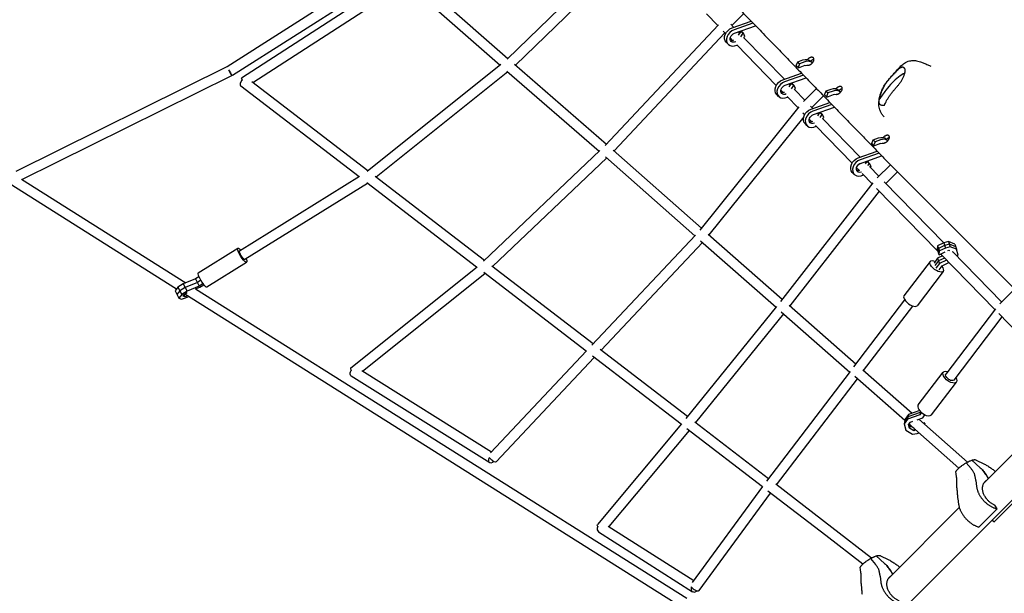
# Model space of a CAD drawing. Units: millimetres. Extents: x -5397 to 5490, y -5490 to 5397.
# Drawn here: x -3203 to -1351, y 409 to 1488 of the extents above; entities that cross this region are included whole.
import ezdxf

# ---------------------------------------------------------------- set-up
doc = ezdxf.new("R2010")
doc.units = ezdxf.units.MM
doc.header["$LTSCALE"] = 20
doc.layers.add('2d', color=230, linetype='Continuous')

msp = doc.modelspace()

# ---------------------------------------------------------------- linework, layer by layer
at = {"layer": '2d'}
for p, q in [((-2049.2, 1643.7), (-2286.4, 1413.4)), ((-2037.5, 1628.5), (-2270.5, 1402.4)), ((-2812.8, 1399.6), (-2503.8, 1597.2)), ((-2803, 1383.3), (-2493.2, 1581.4)), ((-2786.2, 1378.6), (-2479.8, 1576.8)), ((-2468.4, 1575.9), (-2284.9, 1414.9)), ((-2764.6, 1369.9), (-2475.5, 1556.9)), ((-2476.7, 1557.9), (-2299.3, 1402.4)), ((-1911.4, 1499.1), (-1889.7, 1476.9)), ((-1863.2, 1476.9), (-1840.8, 1499.3)), ((-1862.8, 1472.8), (-1827.3, 1485.4)), ((-2101.6, 1251.6), (-1888.3, 1478.4)), ((-1879.7, 1466.6), (-1875.1, 1461.9)), ((-1865.6, 1479.4), (-1860.1, 1473.8)), ((-1823.8, 1481.7), (-1859.2, 1469.1)), ((-1858.5, 1462.5), (-1818.8, 1476.6)), ((-1851.5, 1465), (-1848.8, 1462.2)), ((-1851, 1459), (-1846.1, 1466)), ((-1846.1, 1466), (-1845, 1466.1)), ((-1842.5, 1462.3), (-1846.1, 1466)), ((-1841.4, 1462.4), (-1845, 1466.1)), ((-2085.1, 1241.4), (-1876.4, 1463.3)), ((-1870.5, 1441.7), (-1874.1, 1445.4)), ((-1866.4, 1453), (-1862.6, 1449.1)), ((-1842.5, 1462.3), (-1847.2, 1455.5)), ((-1841.4, 1462.4), (-1842.5, 1462.3)), ((-1838.9, 1456.6), (-1841.4, 1462.4)), ((-1840.8, 1454), (-1838.9, 1456.6)), ((-1840.8, 1454), (-1764.6, 1375.9)), ((-1854.3, 1440.7), (-1779.8, 1364.3)), ((-1742.5, 1401.8), (-1739.5, 1408.9)), ((-1739.5, 1408.9), (-1729.6, 1412.4)), ((-1735.9, 1405.2), (-1739.5, 1408.9)), ((-1726, 1408.7), (-1735.9, 1405.2)), ((-1711.8, 1406.7), (-1715.1, 1410.1)), ((-3209.6, 1203.2), (-2812.8, 1399.6)), ((-2297.9, 1403.5), (-2549.3, 1202.7)), ((-2284.8, 1389.7), (-2532.7, 1191.7)), ((-2286.6, 1391.2), (-2112.8, 1240.4)), ((-2272.3, 1404), (-2099.3, 1253.9)), ((-1738.9, 1398.1), (-1742.5, 1401.8)), ((-1735.9, 1405.2), (-1738.9, 1398.1)), ((-1738.9, 1398.1), (-1738.2, 1397.5)), ((-1738.2, 1397.5), (-1725.3, 1402.1)), ((-3198.9, 1187.3), (-2803.9, 1382.8)), ((-2548.2, 1203.6), (-2766.3, 1371.2)), ((-1767.7, 1374.8), (-1732.3, 1387.4)), ((-1728.7, 1383.7), (-1764.1, 1371.1)), ((-1763.4, 1364.5), (-1723.7, 1378.6)), ((-2564.7, 1192.4), (-2786.9, 1363.1)), ((-1771.3, 1355.5), (-1767, 1351.1)), ((-1756, 1367.1), (-1753.5, 1364.5)), ((-1755.4, 1361.7), (-1751, 1368)), ((-1747.4, 1364.3), (-1751.7, 1358.1)), ((-1751, 1368), (-1749.9, 1368.1)), ((-1747.4, 1364.3), (-1751, 1368)), ((-1746.3, 1364.4), (-1749.9, 1368.1)), ((-1746.3, 1364.4), (-1747.4, 1364.3)), ((-1743.8, 1358.6), (-1746.3, 1364.4)), ((-1745.7, 1356.5), (-1726.1, 1336.4)), ((-1745.5, 1356.3), (-1743.8, 1358.6)), ((-1704.1, 1358.4), (-1728.7, 1333.8)), ((-1689.2, 1346.8), (-1686.2, 1353.9)), ((-1686.2, 1353.9), (-1676.3, 1357.4)), ((-1682.6, 1350.2), (-1686.2, 1353.9)), ((-1672.7, 1353.7), (-1682.6, 1350.2)), ((-1658.7, 1351.8), (-1661.8, 1355.1)), ((-953.5, 1359.5), (-1359.5, 953.5)), ((-1775.4, 1343.7), (-1779, 1347.4)), ((-1759.3, 1343.2), (-1738.9, 1322.3)), ((-1690.9, 1344.8), (-1712.8, 1322.8)), ((-1685.6, 1343.1), (-1689.2, 1346.8)), ((-1682.6, 1350.2), (-1685.6, 1343.1)), ((-1685.6, 1343.1), (-1684.9, 1342.5)), ((-1684.9, 1342.5), (-1672, 1347.1)), ((-1737.6, 1323.8), (-1923.5, 1092.1)), ((-1715.6, 1325.6), (-1711.1, 1321)), ((-1714.4, 1319.8), (-1679, 1332.4)), ((-1675.4, 1328.7), (-1710.8, 1316.1)), ((-1710.1, 1309.5), (-1670.4, 1323.6)), ((-1728.2, 1305.2), (-1906.4, 1083)), ((-1729.7, 1312.9), (-1726.4, 1309.5)), ((-1717.9, 1300.8), (-1713.4, 1296.2)), ((-1702.5, 1312.2), (-1700, 1309.7)), ((-1701.8, 1307.2), (-1697.7, 1313.1)), ((-1694.1, 1309.4), (-1697.8, 1303.9)), ((-1697.7, 1313.1), (-1696.6, 1313.2)), ((-1694.1, 1309.4), (-1697.7, 1313.1)), ((-1693, 1309.5), (-1696.6, 1313.2)), ((-1693, 1309.5), (-1694.1, 1309.4)), ((-1690.5, 1303.7), (-1693, 1309.5)), ((-1692.7, 1302.2), (-1621.7, 1229.4)), ((-1692, 1301.5), (-1690.5, 1303.7)), ((-1722.1, 1288.7), (-1725.7, 1292.4)), ((-1706.3, 1288.9), (-1637.3, 1218.2)), ((-1600.3, 1255.1), (-1597.3, 1262.2)), ((-1597.3, 1262.2), (-1587.5, 1265.7)), ((-1593.7, 1258.5), (-1597.3, 1262.2)), ((-1583.9, 1262), (-1593.7, 1258.5)), ((-1570, 1260.3), (-1573, 1263.3)), ((-2330.6, 1033.6), (-2111.5, 1241.6)), ((-2086.7, 1242.8), (-1920.7, 1095.6)), ((-1596.7, 1251.4), (-1600.3, 1255.1)), ((-1593.7, 1258.5), (-1596.7, 1251.4)), ((-1596.7, 1251.4), (-1596.1, 1250.8)), ((-1596.1, 1250.8), (-1583.2, 1255.4)), ((-2313.7, 1023.4), (-2098.5, 1227.8)), ((-2101.1, 1230.2), (-1933.1, 1081.2)), ((-1625.5, 1228.1), (-1590.1, 1240.7)), ((-1586.5, 1237), (-1621.9, 1224.4)), ((-1621.2, 1217.7), (-1581.6, 1231.9)), ((-1628.9, 1209.6), (-1624, 1204.6)), ((-1613.1, 1220.6), (-1610.9, 1218.3)), ((-1611.9, 1216.9), (-1608.8, 1221.3)), ((-1608.8, 1221.3), (-1607.8, 1221.4)), ((-1605.2, 1217.6), (-1608.8, 1221.3)), ((-1605.2, 1217.6), (-1608.1, 1213.5)), ((-1604.2, 1217.7), (-1607.8, 1221.4)), ((-1604.2, 1217.7), (-1605.2, 1217.6)), ((-1604.5, 1211.8), (-1586.8, 1193.6)), ((-1601.6, 1211.9), (-1604.2, 1217.7)), ((-1602.9, 1210.1), (-1601.6, 1211.9)), ((-1565.2, 1215.2), (-1589.7, 1190.7)), ((-1331.5, 981.5), (-1572.4, 1222.4)), ((-3200.1, 1188.1), (-2890.5, 993.1)), ((-2563.7, 1193), (-2789.5, 1052.8)), ((-2329, 1035.2), (-2534.2, 1192.9)), ((-1633.2, 1196.9), (-1636.8, 1200.6)), ((-1618.2, 1198.5), (-1599.5, 1179.4)), ((-1551.8, 1201.8), (-1573.5, 1180)), ((-3223.3, 1180.2), (-2908, 981.7)), ((-2548.6, 1180), (-2779.5, 1036.7)), ((-2343.7, 1022.5), (-2549.9, 1181)), ((-1598.3, 1180.8), (-1771.9, 957.7)), ((-1591, 1170.7), (-1476.3, 1053.1)), ((-1576.6, 1183.1), (-1464.5, 1068.3)), ((-1586.1, 1165.7), (-1754.2, 949.5)), ((-1932, 1082.4), (-2126.9, 875.7)), ((-1908, 1084.4), (-1768.5, 962)), ((-2867.3, 1011.6), (-2792.7, 1057.9)), ((-1918.9, 1068.6), (-2109.4, 866.5)), ((-1922.4, 1071.7), (-1780.3, 947.1)), ((-1476.5, 1062.3), (-1477.3, 1056.1)), ((-1477.3, 1056.1), (-1474.1, 1046.3)), ((-1476.2, 1062.7), (-1476.5, 1062.3)), ((-1476.5, 1062.3), (-1473.3, 1052.5)), ((-1464.7, 1068.2), (-1476.2, 1062.7)), ((-1476.2, 1062.7), (-1473, 1052.9)), ((-1474.9, 1057.4), (-1475.7, 1051.2)), ((-1474.6, 1057.8), (-1474.9, 1057.4)), ((-1463.1, 1063.3), (-1474.6, 1057.8)), ((-1461.5, 1058.4), (-1473, 1052.9)), ((-1455.7, 1070.8), (-1464.7, 1068.2)), ((-1464.7, 1068.2), (-1461.5, 1058.4)), ((-1454.1, 1065.9), (-1463.1, 1063.3)), ((-1452.5, 1061), (-1461.5, 1058.4)), ((-1455.7, 1070.8), (-1452.5, 1061)), ((-1443.7, 1065.9), (-1455.7, 1070.8)), ((-1442.1, 1061), (-1454.1, 1065.9)), ((-1440.5, 1056.1), (-1452.5, 1061)), ((-1443.7, 1065.9), (-1440.5, 1056.1)), ((-1437.7, 1045.2), (-1440.5, 1056.1)), ((-1476.2, 1039.1), (-1483, 1030.1)), ((-1467, 1043.6), (-1476.2, 1039.1)), ((-1476.2, 1039.1), (-1473, 1029.3)), ((-1463.2, 1039.7), (-1474.6, 1034.2)), ((-1473.3, 1052.5), (-1474.1, 1046.3)), ((-1474.1, 1046.3), (-1473.1, 1045.9)), ((-1473, 1052.9), (-1473.3, 1052.5)), ((-1473.1, 1045.9), (-1461.8, 1051.4)), ((-1470.5, 1047.2), (-1368.6, 942.7)), ((-1457.3, 1053.6), (-1455.3, 1054.6)), ((-1455.3, 1054.6), (-1453.8, 1054)), ((-1448.5, 1051.8), (-1447.6, 1051.5)), ((-1448.5, 1051.8), (-1356, 957)), ((-1448.1, 1051.7), (-1448, 1051.3)), ((-1448, 1051.6), (-1447.9, 1051.2)), ((-1447.6, 1051.5), (-1447.4, 1050.7)), ((-1439.6, 1042.7), (-1437.7, 1045.2)), ((-2851, 985.3), (-2776.4, 1031.6)), ((-2580.5, 833.1), (-2342.8, 1023.3)), ((-2124.6, 878.1), (-2315.2, 1024.6)), ((-1490.5, 1033.3), (-1539.7, 968.7)), ((-1474.6, 1034.2), (-1481.4, 1025.3)), ((-1473, 1029.3), (-1479.8, 1020.4)), ((-1473.3, 1017.7), (-1467.7, 1025)), ((-1459.5, 1035.9), (-1473, 1029.3)), ((-1467.7, 1025), (-1454.9, 1031.2)), ((-2872.6, 1000.5), (-2895.4, 991.2)), ((-2866.2, 1004.5), (-2872.6, 1000.5)), ((-2872.6, 1000.5), (-2865.4, 987)), ((-2558.1, 826.7), (-2328.2, 1010.6)), ((-2137.7, 864.2), (-2330.2, 1012.2)), ((-1465.8, 1014.5), (-1515, 949.9)), ((-2905.7, 984.8), (-2910.9, 977.9)), ((-2895.4, 991.2), (-2905.7, 984.8)), ((-2905.7, 984.8), (-2898.5, 971.2)), ((-2891.8, 984.4), (-2902.1, 978)), ((-2895.4, 991.2), (-2888.2, 977.6)), ((-2869, 993.8), (-2891.8, 984.4)), ((-2865.4, 987), (-2888.2, 977.6)), ((-2872.2, 981.6), (-2864.6, 984.7)), ((-2862.6, 997.7), (-2869, 993.8)), ((-2858.4, 991.3), (-2865.4, 987)), ((-2864.6, 984.7), (-2856.9, 989.5)), ((-2910.9, 977.9), (-2903.7, 964.4)), ((-2902.1, 978), (-2907.3, 971.2)), ((-2898.5, 971.2), (-2903.7, 964.4)), ((-2903.7, 964.4), (-2898.8, 962.3)), ((-2898.8, 962.3), (-2891.1, 964.8)), ((-2888.2, 977.6), (-2898.5, 971.2)), ((-2895.9, 968), (-2893.1, 971.8)), ((-2892.8, 966.7), (-2895.9, 968)), ((-2894.5, 969.9), (-2892.8, 966.7)), ((-2893.1, 971.8), (-2888, 974.9)), ((-2887.6, 968.8), (-2892.8, 966.7)), ((-2892.7, 972), (-1958.4, 383.6)), ((-2891.1, 964.8), (-2885.1, 967.2)), ((-2872.5, 981.8), (-1948.3, 399.7)), ((-1779.3, 948.4), (-1949.7, 738.1)), ((-1755.8, 950.9), (-1629.8, 840.3)), ((-1633.7, 835.2), (-1538.1, 960.9)), ((-1615.5, 827.8), (-1523, 949.4)), ((-1766, 934.6), (-1931.8, 730)), ((-1770.5, 938.5), (-1641.3, 825.2)), ((-1367.5, 944.2), (-1460.9, 821.5)), ((-1355.2, 928.9), (-1445.8, 810)), ((-1361.2, 935.1), (-1255.2, 825.4)), ((-1036.2, 884.5), (-1877.9, 42.8)), ((-2136.9, 865), (-2317.2, 673)), ((-2122.5, 852.6), (-2307, 656.1)), ((-1959, 726.9), (-2125.6, 854.9)), ((-1946.9, 741.6), (-2110.9, 867.6)), ((-2319, 654.6), (-2579.6, 817.7)), ((-2315.5, 674.8), (-2559.3, 827.4)), ((-1797.8, 620), (-1640.3, 826.5)), ((-1632.2, 817.2), (-1538.1, 734.6)), ((-1617.1, 829.2), (-1524.1, 747.6)), ((-1512.6, 763.5), (-1465.7, 825.2)), ((-1779.4, 612.8), (-1627, 812.6)), ((-1487.9, 744.7), (-1441, 806.4)), ((-1531.2, 745.1), (-1537.6, 736.6)), ((-1531.2, 745.1), (-1533, 736.6)), ((-1509.9, 744.8), (-1533, 736.6)), ((-1509, 749.1), (-1532.1, 740.8)), ((-1510, 752.7), (-1531.2, 745.1)), ((-1508.6, 751), (-1509.9, 744.8)), ((-1506.6, 749.1), (-1509.9, 744.8)), ((-1508, 750.4), (-1509, 749.1)), ((-1504.3, 739.3), (-1500.1, 744.8)), ((-1255.5, 750.5), (-1388.2, 617.7)), ((-1958.2, 727.8), (-2116.3, 538.6)), ((-1794.4, 624.4), (-1933.3, 731.1)), ((-1537.6, 736.6), (-1539.5, 728)), ((-1533, 736.6), (-1539.5, 728)), ((-1539.5, 728), (-1536.1, 715.8)), ((-1532.1, 740.8), (-1538.6, 732.3)), ((-1531, 726.3), (-1527.4, 731)), ((-1529.1, 719.6), (-1531, 726.3)), ((-1528.2, 723.9), (-1529.4, 728.4)), ((-1527.8, 725.7), (-1529.1, 719.6)), ((-1521, 719.7), (-1528.2, 723.9)), ((-1528.1, 725.9), (-1524.8, 723)), ((-1527.4, 731), (-1523.2, 732.5)), ((-1524.8, 723), (-1436.2, 644.6)), ((-1515, 735.5), (-1504.3, 739.3)), ((-1511.6, 736.7), (-1420.1, 655.7)), ((-1501.5, 729.8), (-1503.2, 729.2)), ((-1501.5, 729.8), (-1501.9, 728.1)), ((-1500.6, 729.3), (-1501.5, 729.8)), ((-1500.6, 729.3), (-1501, 727.3)), ((-1500.7, 727.1), (-1500.6, 729.3)), ((-1943.9, 715.3), (-2094.8, 534.7)), ((-1805.8, 609.2), (-1947.9, 718.4)), ((-1536.1, 715.8), (-1523.7, 708.5)), ((-1521.2, 714.9), (-1529.1, 719.6)), ((-1523.7, 708.5), (-1514.6, 709.7)), ((-1520.3, 719), (-1521.2, 714.9)), ((-1517.2, 716.3), (-1521.2, 714.9)), ((-1514.6, 709.7), (-1511.2, 711)), ((-1422.7, 654.3), (-1413.2, 643.5)), ((-1412.1, 659.4), (-1396.1, 645.3)), ((-1404.7, 660.2), (-1388, 651.9)), ((-1385.6, 632.5), (-1381.1, 624.9)), ((-1675, 532.6), (-1780.8, 614)), ((-1440.9, 626.9), (-1440.8, 615.9)), ((-1419, 623.2), (-1419, 623.2)), ((-1404.4, 621.2), (-1403.1, 610.1)), ((-1937.7, 429.1), (-1805.1, 610.1)), ((-1924.8, 414.5), (-1790.7, 597.6)), ((-1686.6, 517.6), (-1795.7, 601.4)), ((-1438.4, 587.2), (-1436.8, 576.3)), ((-1370.5, 542.9), (-1336.2, 577.2)), ((-1364.5, 567.9), (-1368.5, 574.6)), ((-1435.5, 570.5), (-1568.2, 437.7)), ((-1364.5, 567.9), (-1398.8, 533.6)), ((-1370.5, 542.9), (-1373.2, 547.5)), ((-2114.1, 524.5), (-1937.6, 412.1)), ((-2096, 535.5), (-1934.9, 432.9)), ((-1600.6, 475.4), (-1675, 532.6)), ((-1616.9, 464), (-1686.6, 517.6)), ((-1602.7, 474.3), (-1593.2, 463.5)), ((-1592.1, 479.4), (-1576.1, 465.3)), ((-1584.7, 480.2), (-1568, 471.9)), ((-1620.9, 446.9), (-1620.8, 435.9)), ((-1565.6, 452.5), (-1561.1, 444.9)), ((-1599, 443.2), (-1599, 443.2)), ((-1584.4, 441.2), (-1583.1, 430.1))]:
    msp.add_line(p, q, dxfattribs=at)
at = {"layer": '2d', "extrusion": (0, 0, -1)}
for centre, major_axis, ratio, start_param, end_param in [((-1861.2, 1457.9), (-12.9, -12.5), 0.763678, 0, 2.109532), ((-1857.6, 1454.2), (-7.17, -6.97), 0.763678, -1.116996, 2.109532), ((-1728.1, 1397.5), (12.9, 12.5), 0.763678, -1.032061, 0), ((-1724.5, 1393.8), (7.17, 6.97), 0.763678, -1.032061, -0.408668), ((-2781.1, 1370.6), (-5.79, -7.53), 0.523224, 0.245254, 1.670754), ((-1766.1, 1359.9), (-12.9, -12.5), 0.763678, 0, 2.109532), ((-2781.1, 1370.6), (-5.79, -7.53), 0.523224, 0, 0.245254), ((-1762.5, 1356.2), (-7.17, -6.97), 0.763678, -1.104893, 2.109532), ((-1674.8, 1342.5), (12.9, 12.5), 0.763678, -1.032061, 0), ((-1671.2, 1338.8), (7.17, 6.97), 0.763678, -1.032061, -0.45427), ((-1712.8, 1304.9), (-12.9, -12.5), 0.763678, 0, 2.109532), ((-1709.2, 1301.2), (-7.17, -6.97), 0.763678, -1.067562, 2.109532), ((-1585.9, 1250.8), (12.9, 12.5), 0.763678, -1.032061, 0), ((-1582.3, 1247.1), (7.17, 6.97), 0.763678, -1.032061, -0.471957), ((-1623.9, 1213.2), (-12.9, -12.5), 0.763678, 0, 2.109532), ((-1620.3, 1209.5), (-7.17, -6.97), 0.763678, -1.01337, 2.109532), ((-2784.5, 1044.8), (8.2, -13.2), 0.217702, 0.300838, 4.052659), ((-2784.5, 1044.8), (-5.01, 8.07), 0.217702, -1.62171, 0), ((-2784.5, 1044.8), (-5.01, 8.07), 0.217702, -1.62171, 0), ((-2784.5, 1044.8), (5.01, -8.07), 0.217702, 0, 1.519883), ((-2784.5, 1044.8), (5.01, -8.07), 0.217702, 0, 1.519883), ((-2784.5, 1044.8), (8.2, -13.2), 0.217702, -0.911067, 0.300838), ((-1478.2, 1023.9), (-12.3, 9.4), 0.43149, -2.129771, 1.055838), ((-1478.2, 1023.9), (12.3, -9.4), 0.43149, -1.055838, 1.011822), ((-2574.5, 825.7), (-5.04, -8.05), 0.596897, 0.368094, 1.528085), ((-2574.5, 825.7), (-5.04, -8.05), 0.596897, 0, 0.368094), ((-1453.3, 815.8), (-12.3, 9.4), 0.508462, -1.805395, 0.911067), ((-1453.3, 815.8), (-7.56, 5.75), 0.508462, -1.501998, 0), ((-1453.3, 815.8), (-7.56, 5.75), 0.508462, -1.501998, 0), ((-1453.3, 815.8), (7.56, -5.75), 0.508462, 0, 1.639594), ((-1453.3, 815.8), (7.56, -5.75), 0.508462, 0, 1.639594), ((-1453.3, 815.8), (12.3, -9.4), 0.508462, -0.911067, 1.336197), ((-2313.9, 662.6), (-5.04, -8.05), 0.596897, 0.368094, 1.408966), ((-2313.9, 662.6), (-5.04, -8.05), 0.596897, -1.191245, 0.368094), ((-2313.9, 662.6), (-6.93, 6.5), 0.325036, -1.560592, -0.992323), ((-2313.9, 662.6), (6.93, -6.5), 0.325036, 0, 1.581001), ((-2109, 532.5), (-7.29, 6.09), 0.405342, -0.810328, 0), ((-1680.8, 525.1), (5.8, 7.53), 0.850715, -0.010251, 0), ((-1680.8, 525.1), (5.79, 7.53), 0.822306, -0.009469, 0.000536)]:
    msp.add_ellipse(centre, major_axis=major_axis, ratio=ratio, start_param=start_param, end_param=end_param, dxfattribs=at)
at = {"layer": '2d'}
for centre, major_axis, ratio, start_param, end_param in [((-1857.6, 1454.2), (-12.9, -12.5), 0.763678, -2.109532, 1.164841), ((-1861.2, 1457.9), (-7.17, -6.97), 0.763678, 0.344952, 1.131896), ((-1724.5, 1393.8), (12.9, 12.5), 0.763678, 0.03, 1.032061), ((-2808.1, 1391.3), (4.21, -8.51), 0.123298, -1.920738, 0.488007), ((-2808.1, 1391.3), (5.12, -8), 0.083129, -1.932027, 0), ((-2781.1, 1370.6), (-5.16, 7.98), 0.094316, 0, 1.019294), ((-1762.5, 1356.2), (-12.9, -12.5), 0.763678, -2.109532, 1.186666), ((-1671.2, 1338.8), (12.9, 12.5), 0.763678, 0.043777, 1.032061), ((-1766.1, 1359.9), (-7.17, -6.97), 0.763678, 0.344952, 1.118183), ((-1709.2, 1301.2), (-12.9, -12.5), 0.763678, -2.109532, 1.201029), ((-1712.8, 1304.9), (-7.17, -6.97), 0.763678, 0.344952, 1.106978), ((-1582.3, 1247.1), (12.9, 12.5), 0.763678, 0.06769, 1.032061), ((-1620.3, 1209.5), (-12.9, -12.5), 0.763678, -2.109532, 1.228709), ((-1623.9, 1213.2), (-7.17, -6.97), 0.763678, 0.344952, 1.040625), ((-2859.2, 998.5), (-8.2, 13.2), 0.217702, 0, 2.840755), ((-2859.2, 998.5), (8.2, -13.2), 0.217702, -0.300838, 0), ((-1527.3, 959.3), (-12.3, 9.4), 0.43149, 0, 2.129771), ((-1527.3, 959.3), (12.3, -9.4), 0.43149, -1.011822, 0), ((-2574.5, 825.7), (-5.93, 7.42), 0.284044, 0, 0.98999), ((-1500.3, 754.1), (-12.3, 9.4), 0.508462, 0, 1.805395), ((-1500.3, 754.1), (12.3, -9.4), 0.508462, -1.336197, 0), ((-2109, 532.5), (-5.1, -8.01), 0.736622, -1.367118, 0), ((-1932.5, 420.2), (-5.1, -8.01), 0.736622, -1.269034, 1.18373), ((-1932.5, 420.2), (7.66, -5.61), 0.46854, -2.321892, 0)]:
    msp.add_ellipse(centre, major_axis=major_axis, ratio=ratio, start_param=start_param, end_param=end_param, dxfattribs=at)
for points, weights in [([(-2166.5, 1834.1), (-1945.3, 1607.1), (-1746.7, 1402.5), (-1572.4, 1222.4)], [1, 0.996775300393, 0.996775300393, 1]), ([(-1368.5, 574.6), (-1391.9, 584.3), (-1401.9, 608.5), (-1384.9, 621.1)], [1, 0.619890215506, 0.575656622414, 0.867299220725]), ([(-1403.1, 610.1), (-1400.6, 590.2), (-1384.9, 573.1), (-1364.5, 567.9)], [1, 0.820993294279, 0.820993294279, 1]), ([(-1436.8, 576.3), (-1434, 556.8), (-1418.5, 539.5), (-1398.8, 533.6)], [1, 0.820993294279, 0.820993294279, 1]), ([(-1583.1, 430.1), (-1580.6, 410.2), (-1564.9, 393.1), (-1544.5, 387.9)], [1, 0.820993294279, 0.820993294279, 1]), ([(-1548.5, 394.6), (-1571.9, 404.3), (-1581.9, 428.5), (-1564.9, 441.1)], [1, 0.619890215509, 0.575656622415, 0.867299220718])]:
    msp.add_rational_spline(points, weights, degree=3, dxfattribs=at)
for points, knots in [([(-1721.4, 1402.7), (-1721.4, 1402.6), (-1721.4, 1402.6), (-1721.2, 1402.6), (-1721, 1402.5), (-1720.4, 1402.4), (-1720, 1402.4), (-1719.1, 1402.4), (-1718.6, 1402.5), (-1717.7, 1402.7), (-1717.2, 1402.9), (-1716.4, 1403.2), (-1716.2, 1403.3), (-1715.7, 1403.5), (-1715.2, 1403.8), (-1714.7, 1404.1), (-1714.3, 1404.4), (-1714, 1404.6), (-1713.3, 1405.1), (-1712.9, 1405.5), (-1712.5, 1405.9), (-1712.3, 1406.2), (-1712.1, 1406.4), (-1711.7, 1406.8), (-1711.5, 1407), (-1711, 1407.7), (-1710.6, 1408.2), (-1710.2, 1408.9), (-1710.1, 1409.2), (-1709.8, 1409.7), (-1709.7, 1409.9), (-1709.4, 1410.6), (-1709.3, 1411.1), (-1709, 1412.1), (-1709, 1412.5), (-1708.9, 1413.2), (-1708.9, 1413.4), (-1709, 1413.8), (-1709, 1414), (-1709.1, 1414.6), (-1709.2, 1415), (-1709.6, 1415.7), (-1709.8, 1416), (-1710.3, 1416.5), (-1710.6, 1416.7), (-1711.1, 1416.9), (-1711.3, 1417), (-1711.6, 1417.1), (-1712, 1417.2), (-1712.4, 1417.3), (-1712.8, 1417.3), (-1713.1, 1417.3), (-1713.7, 1417.3), (-1714.2, 1417.2), (-1714.9, 1417.1), (-1715.1, 1417), (-1715.6, 1416.8), (-1715.9, 1416.7), (-1716.6, 1416.4), (-1717.1, 1416.2), (-1717.8, 1415.8), (-1718.1, 1415.6), (-1718.5, 1415.3), (-1718.8, 1415.1), (-1719.5, 1414.6), (-1719.9, 1414.2), (-1720.3, 1413.8)], [0.05880139, 0.05880139, 0.05880139, 0.05880139, 0.05891406, 0.05891406, 0.05979314, 0.05979314, 0.06155131, 0.06155131, 0.06330947, 0.06330947, 0.06506764, 0.06506764, 0.06594672, 0.06594672, 0.0668258, 0.06770488, 0.06770488, 0.06858397, 0.06858397, 0.07034213, 0.07034213, 0.07034213, 0.07122148, 0.07122148, 0.07210083, 0.07210083, 0.07385954, 0.07385954, 0.07473889, 0.07473889, 0.07561824, 0.07561824, 0.07737694, 0.07737694, 0.07913565, 0.07913565, 0.080015, 0.080015, 0.08089435, 0.08089435, 0.08265305, 0.08265305, 0.08441175, 0.08441175, 0.08617046, 0.08617046, 0.08704981, 0.08704981, 0.08792916, 0.08880851, 0.08880851, 0.08968786, 0.08968786, 0.09144657, 0.09144657, 0.09232592, 0.09232592, 0.09320527, 0.09320527, 0.09496397, 0.09496397, 0.09584332, 0.09584332, 0.09672267, 0.09672267, 0.09848138, 0.09848138, 0.09848138, 0.09848138]), ([(-1708.9, 1412.9), (-1709.3, 1412.8), (-1709.8, 1412.8), (-1710.7, 1412.5), (-1711.2, 1412.4), (-1711.9, 1412.1), (-1712.1, 1412), (-1712.6, 1411.7), (-1712.9, 1411.6), (-1713.6, 1411.2), (-1714.1, 1410.8), (-1714.7, 1410.3), (-1714.9, 1410.2), (-1715.1, 1410)], [0.075776025, 0.075776025, 0.075776025, 0.075776025, 0.077373477, 0.077373477, 0.079132109, 0.079132109, 0.080011426, 0.080011426, 0.080890742, 0.080890742, 0.082649374, 0.082649374, 0.083374424, 0.083374424, 0.083374424, 0.083374424]), ([(-1579.2, 1307.6), (-1580.4, 1309.3), (-1581.5, 1311), (-1583.4, 1314.6), (-1584.2, 1316.4), (-1585.5, 1320), (-1585.9, 1321.8), (-1586.6, 1325.2), (-1586.8, 1326.9), (-1586.9, 1330.3), (-1586.9, 1332), (-1586.6, 1335.4), (-1586.4, 1337.1), (-1585.8, 1340.6), (-1585.4, 1342.3), (-1584.4, 1345.9), (-1583.8, 1347.8), (-1582.4, 1352), (-1581.5, 1354.3), (-1579.6, 1358.8), (-1578.5, 1361), (-1576.2, 1365.1), (-1575, 1366.9), (-1572.4, 1370.6), (-1571, 1372.4), (-1567.9, 1376.1), (-1566.2, 1378), (-1562.3, 1382.4), (-1560.1, 1384.8), (-1555.4, 1390), (-1553, 1392.8), (-1548.2, 1398), (-1545.9, 1400.5), (-1541.3, 1404.4), (-1539.1, 1405.9), (-1535.2, 1408.2), (-1533.4, 1409), (-1530, 1410.2), (-1528.4, 1410.6), (-1525.3, 1411.1), (-1523.8, 1411.2), (-1520.9, 1411.2), (-1519.5, 1411.1), (-1516.6, 1410.8), (-1515.1, 1410.5), (-1511.9, 1409.8), (-1510.1, 1409.3), (-1506.3, 1408.1), (-1504.2, 1407.3), (-1499.6, 1405.4), (-1497, 1404.2), (-1492.7, 1402.2), (-1490.9, 1401.3), (-1489.2, 1400.4)], [0, 0, 0, 0, 6.573555, 6.573555, 12.758735, 12.758735, 18.301875, 18.301875, 23.447576, 23.447576, 28.466681, 28.466681, 33.664832, 33.664832, 39.080482, 39.080482, 45.152912, 45.152912, 52.652865, 52.652865, 60.17426, 60.17426, 66.681025, 66.681025, 73.626557, 73.626557, 81.288513, 81.288513, 91.144958, 91.144958, 102.368867, 102.368867, 112.71664, 112.71664, 120.718859, 120.718859, 126.519855, 126.519855, 131.51545, 131.51545, 135.983964, 135.983964, 140.255897, 140.255897, 144.913911, 144.913911, 150.551075, 150.551075, 157.511073, 157.511073, 166.248212, 166.248212, 172.459786, 172.459786, 172.459786, 172.459786]), ([(-1576.4, 1326.5), (-1575.9, 1328.1), (-1575.2, 1329.6), (-1573.8, 1332.7), (-1573, 1334.2), (-1571.4, 1337.3), (-1570.5, 1338.8), (-1568.6, 1341.8), (-1567.6, 1343.3), (-1565.6, 1346.2), (-1564.5, 1347.7), (-1562.3, 1350.6), (-1561.2, 1352), (-1558.8, 1354.8), (-1557.6, 1356.2), (-1555.2, 1359), (-1554, 1360.4), (-1551.6, 1363.3), (-1550.4, 1364.7), (-1548.1, 1367.6), (-1547, 1369.1), (-1544.9, 1372.2), (-1543.9, 1373.8), (-1542.6, 1376.2), (-1542.1, 1377.1), (-1541.3, 1378.7), (-1540.9, 1379.5), (-1540.1, 1381.2), (-1539.8, 1382.1), (-1539.1, 1383.8), (-1538.8, 1384.6), (-1538.2, 1386.3), (-1538, 1387.2), (-1537.7, 1388.4), (-1537.6, 1388.9), (-1537.4, 1389.7), (-1537.3, 1390.1), (-1537.2, 1391.3), (-1537.1, 1392.1), (-1537.2, 1393.2), (-1537.2, 1393.5), (-1537.3, 1394.2), (-1537.4, 1394.5), (-1537.6, 1395.1), (-1537.7, 1395.4), (-1538, 1395.9), (-1538.2, 1396.1), (-1538.7, 1396.8), (-1539.1, 1397.1), (-1539.9, 1397.7), (-1540.3, 1398), (-1541.3, 1398.3), (-1541.7, 1398.4), (-1542.5, 1398.4), (-1542.7, 1398.4), (-1543.3, 1398.4), (-1543.5, 1398.3), (-1544.4, 1398.1), (-1544.9, 1398), (-1546, 1397.4), (-1546.6, 1397.1), (-1547.8, 1396.3), (-1548.4, 1395.9), (-1549.5, 1395), (-1550.1, 1394.5), (-1551, 1393.7), (-1551.3, 1393.4), (-1551.9, 1392.8), (-1552.2, 1392.5), (-1553.7, 1391.1), (-1554.9, 1389.8), (-1556.7, 1387.9), (-1557.3, 1387.3), (-1558.5, 1385.9), (-1559.1, 1385.3), (-1561, 1383.3), (-1562.2, 1381.9), (-1564.7, 1379.2), (-1565.9, 1377.8), (-1568.4, 1375), (-1569.6, 1373.6), (-1571.3, 1371.4), (-1571.8, 1370.7), (-1573, 1369.2), (-1573.5, 1368.5), (-1575.1, 1366.2), (-1576.1, 1364.6), (-1577.9, 1361.4), (-1578.7, 1359.8), (-1580.3, 1356.5), (-1581.1, 1354.8), (-1582.4, 1351.4), (-1583.1, 1349.7), (-1583.9, 1347.1), (-1584.2, 1346.2), (-1584.8, 1344.4), (-1585, 1343.5), (-1585.7, 1340.8), (-1586.1, 1339), (-1586.3, 1337.2)], [0, 0, 0, 0, 0.0055766, 0.0055766, 0.0111532, 0.0111532, 0.0167297, 0.0167297, 0.0223063, 0.0223063, 0.0278829, 0.0278829, 0.0334595, 0.0334595, 0.039036, 0.039036, 0.0446126, 0.0446126, 0.0501892, 0.0501892, 0.0557658, 0.0557658, 0.0613424, 0.0613424, 0.0641306, 0.0641306, 0.0669189, 0.0669189, 0.0697072, 0.0697072, 0.0724955, 0.0724955, 0.0752838, 0.0752838, 0.0766779, 0.0766779, 0.0780721, 0.0780721, 0.0808604, 0.0808604, 0.0822545, 0.0822545, 0.0836487, 0.0836487, 0.0850428, 0.0850428, 0.086437, 0.086437, 0.0892252, 0.0892252, 0.0920135, 0.0920135, 0.0948018, 0.0948018, 0.096196, 0.096196, 0.0975901, 0.0975901, 0.1003784, 0.1003784, 0.1031667, 0.1031667, 0.105955, 0.105955, 0.1087433, 0.1087433, 0.1101374, 0.1101374, 0.1115316, 0.1115316, 0.1171081, 0.1171081, 0.1198964, 0.1198964, 0.1226847, 0.1226847, 0.1282613, 0.1282613, 0.1338379, 0.1338379, 0.1394144, 0.1394144, 0.1422027, 0.1422027, 0.144991, 0.144991, 0.1505676, 0.1505676, 0.1561442, 0.1561442, 0.1617207, 0.1617207, 0.1672973, 0.1672973, 0.1700856, 0.1700856, 0.1728739, 0.1728739, 0.1784505, 0.1784505, 0.1784505, 0.1784505]), ([(-1538, 1387.1), (-1541.7, 1385.8), (-1553.2, 1378.7), (-1571.2, 1359.7), (-1582.7, 1343), (-1586.3, 1337.2)], [0.4840991, 0.4840991, 0.4840991, 0.4840991, 0.5649488, 0.7081379, 0.7956706, 0.7956706, 0.7956706, 0.7956706]), ([(-1667, 1347.5), (-1666.8, 1347.5), (-1666.6, 1347.5), (-1665.9, 1347.5), (-1665.4, 1347.6), (-1664.5, 1347.8), (-1664, 1348), (-1663.3, 1348.3), (-1663, 1348.4), (-1662.5, 1348.7), (-1662, 1348.9), (-1661.6, 1349.3), (-1661.1, 1349.6), (-1660.9, 1349.8), (-1660.2, 1350.3), (-1659.7, 1350.7), (-1659.3, 1351.1), (-1659.1, 1351.3), (-1658.9, 1351.5), (-1658.5, 1352), (-1658.3, 1352.2), (-1657.8, 1352.9), (-1657.5, 1353.3), (-1657, 1354.1), (-1656.9, 1354.3), (-1656.7, 1354.8), (-1656.5, 1355), (-1656.2, 1355.8), (-1656.1, 1356.2), (-1655.8, 1357.2), (-1655.8, 1357.6), (-1655.7, 1358.3), (-1655.7, 1358.5), (-1655.7, 1358.9), (-1655.8, 1359.1), (-1655.9, 1359.7), (-1656, 1360.1), (-1656.3, 1360.7), (-1656.5, 1361), (-1657, 1361.5), (-1657.3, 1361.7), (-1657.8, 1362), (-1658, 1362.1), (-1658.3, 1362.2), (-1658.7, 1362.3), (-1659.1, 1362.3), (-1659.5, 1362.3), (-1659.8, 1362.3), (-1660.4, 1362.3), (-1660.9, 1362.2), (-1661.6, 1362.1), (-1661.8, 1362), (-1662.3, 1361.8), (-1662.5, 1361.7), (-1663.3, 1361.4), (-1663.8, 1361.2), (-1664.5, 1360.7), (-1664.7, 1360.6), (-1665.2, 1360.3), (-1665.4, 1360.1), (-1666.1, 1359.5), (-1666.5, 1359.2), (-1667, 1358.7)], [0.0605509, 0.0605509, 0.0605509, 0.0605509, 0.06155131, 0.06155131, 0.06330947, 0.06330947, 0.06506764, 0.06506764, 0.06594672, 0.06594672, 0.0668258, 0.06770488, 0.06770488, 0.06858397, 0.06858397, 0.07034213, 0.07034213, 0.07034213, 0.07122148, 0.07122148, 0.07210083, 0.07210083, 0.07385954, 0.07385954, 0.07473889, 0.07473889, 0.07561824, 0.07561824, 0.07737694, 0.07737694, 0.07913565, 0.07913565, 0.080015, 0.080015, 0.08089435, 0.08089435, 0.08265305, 0.08265305, 0.08441175, 0.08441175, 0.08617046, 0.08617046, 0.08704981, 0.08704981, 0.08792916, 0.08880851, 0.08880851, 0.08968786, 0.08968786, 0.09144657, 0.09144657, 0.09232592, 0.09232592, 0.09320527, 0.09320527, 0.09496397, 0.09496397, 0.09584332, 0.09584332, 0.09672267, 0.09672267, 0.09848138, 0.09848138, 0.09848138, 0.09848138]), ([(-1655.8, 1357.8), (-1656.1, 1357.7), (-1656.4, 1357.7), (-1657.3, 1357.5), (-1657.8, 1357.3), (-1658.5, 1357), (-1658.7, 1356.9), (-1659.2, 1356.6), (-1659.5, 1356.5), (-1660.2, 1356.1), (-1660.7, 1355.7), (-1661.3, 1355.2), (-1661.5, 1355.1), (-1661.7, 1354.9)], [0.076026072, 0.076026072, 0.076026072, 0.076026072, 0.077373477, 0.077373477, 0.079132109, 0.079132109, 0.080011426, 0.080011426, 0.080890742, 0.080890742, 0.082649374, 0.082649374, 0.083376855, 0.083376855, 0.083376855, 0.083376855]), ([(-1667.9, 1347.7), (-1667.8, 1347.6), (-1667.7, 1347.6), (-1667.4, 1347.5), (-1667.2, 1347.5), (-1667.1, 1347.5)], [0.059262695, 0.059262695, 0.059262695, 0.059262695, 0.059793141, 0.059793141, 0.060483943, 0.060483943, 0.060483943, 0.060483943]), ([(-1576.4, 1326.5), (-1577.2, 1326.4), (-1578, 1326.4), (-1579.2, 1326.4), (-1579.6, 1326.4), (-1580.4, 1326.5), (-1580.8, 1326.5), (-1581.9, 1326.8), (-1582.6, 1327), (-1583.3, 1327.4), (-1583.5, 1327.5), (-1583.8, 1327.6), (-1583.9, 1327.7), (-1584.3, 1328), (-1584.5, 1328.3), (-1585.2, 1329), (-1585.6, 1329.6), (-1586, 1330.5), (-1586.1, 1330.9), (-1586.3, 1331.6), (-1586.3, 1331.9), (-1586.5, 1333), (-1586.6, 1333.8), (-1586.5, 1335.1), (-1586.5, 1335.5), (-1586.5, 1336.3), (-1586.4, 1336.8), (-1586.3, 1337.2)], [0.00761785, 0.00761785, 0.00761785, 0.00761785, 0.010996, 0.010996, 0.01268507, 0.01268507, 0.01437414, 0.01437414, 0.01775229, 0.01775229, 0.01859683, 0.01859683, 0.01944136, 0.01944136, 0.02113044, 0.02113044, 0.02450858, 0.02450858, 0.02619766, 0.02619766, 0.02788673, 0.02788673, 0.03126488, 0.03126488, 0.03295395, 0.03295395, 0.03464302, 0.03464302, 0.03464302, 0.03464302]), ([(-1579.2, 1307.6), (-1578.8, 1307.1), (-1578.4, 1306.6), (-1577.5, 1305.8), (-1577.1, 1305.4), (-1576.7, 1305.1)], [198.315919, 198.315919, 198.315919, 198.315919, 202.968719, 202.968719, 207.219464, 207.219464, 207.219464, 207.219464]), ([(-1578.2, 1255.9), (-1578, 1255.9), (-1577.8, 1255.9), (-1577.2, 1255.9), (-1576.7, 1256), (-1575.8, 1256.3), (-1575.3, 1256.4), (-1574.6, 1256.8), (-1574.4, 1256.9), (-1573.9, 1257.1), (-1573.4, 1257.4), (-1572.9, 1257.7), (-1572.5, 1258.1), (-1572.2, 1258.2), (-1571.6, 1258.8), (-1571.1, 1259.2), (-1570.7, 1259.6), (-1570.5, 1259.8), (-1570.3, 1260), (-1569.9, 1260.4), (-1569.7, 1260.7), (-1569.2, 1261.4), (-1568.8, 1261.8), (-1568.4, 1262.5), (-1568.3, 1262.8), (-1568, 1263.3), (-1567.9, 1263.5), (-1567.6, 1264.2), (-1567.4, 1264.7), (-1567.1, 1265.6), (-1567.1, 1266.1), (-1567, 1266.7), (-1567, 1266.9), (-1567, 1267.3), (-1567, 1267.5), (-1567.1, 1268.1), (-1567.2, 1268.4), (-1567.6, 1269.1), (-1567.8, 1269.4), (-1568.2, 1269.8), (-1568.5, 1270), (-1569, 1270.3), (-1569.2, 1270.3), (-1569.5, 1270.4), (-1569.9, 1270.5), (-1570.3, 1270.6), (-1570.7, 1270.6), (-1570.9, 1270.6), (-1571.5, 1270.5), (-1572, 1270.4), (-1572.7, 1270.2), (-1572.9, 1270.2), (-1573.4, 1270), (-1573.6, 1269.9), (-1574.3, 1269.6), (-1574.8, 1269.3), (-1575.5, 1268.9), (-1575.8, 1268.7), (-1576.2, 1268.4), (-1576.5, 1268.2), (-1577.2, 1267.7), (-1577.6, 1267.3), (-1578, 1266.9)], [0.06071379, 0.06071379, 0.06071379, 0.06071379, 0.06155131, 0.06155131, 0.06330947, 0.06330947, 0.06506764, 0.06506764, 0.06594672, 0.06594672, 0.0668258, 0.06770488, 0.06770488, 0.06858397, 0.06858397, 0.07034213, 0.07034213, 0.07034213, 0.07122148, 0.07122148, 0.07210083, 0.07210083, 0.07385954, 0.07385954, 0.07473889, 0.07473889, 0.07561824, 0.07561824, 0.07737694, 0.07737694, 0.07913565, 0.07913565, 0.080015, 0.080015, 0.08089435, 0.08089435, 0.08265305, 0.08265305, 0.08441175, 0.08441175, 0.08617046, 0.08617046, 0.08704981, 0.08704981, 0.08792916, 0.08880851, 0.08880851, 0.08968786, 0.08968786, 0.09144657, 0.09144657, 0.09232592, 0.09232592, 0.09320527, 0.09320527, 0.09496397, 0.09496397, 0.09584332, 0.09584332, 0.09672267, 0.09672267, 0.09848138, 0.09848138, 0.09848138, 0.09848138]), ([(-1567.1, 1265.8), (-1567.3, 1265.8), (-1567.6, 1265.7), (-1568.3, 1265.6), (-1568.7, 1265.4), (-1569.5, 1265.1), (-1569.7, 1264.9), (-1570.2, 1264.7), (-1570.4, 1264.6), (-1571.1, 1264.1), (-1571.6, 1263.8), (-1572.2, 1263.3), (-1572.4, 1263.1), (-1572.6, 1263)], [0.07650224, 0.07650224, 0.07650224, 0.07650224, 0.077373477, 0.077373477, 0.079132109, 0.079132109, 0.080011426, 0.080011426, 0.080890742, 0.080890742, 0.082649374, 0.082649374, 0.083381072, 0.083381072, 0.083381072, 0.083381072]), ([(-1442, 636.8), (-1442, 636.9), (-1442, 636.9), (-1442, 637.1), (-1442, 637.2), (-1441.9, 637.6), (-1441.9, 637.8), (-1441.6, 638.4), (-1441.5, 638.7), (-1441, 639.4), (-1440.8, 639.8), (-1439.9, 640.9), (-1439.2, 641.8), (-1438.1, 642.9), (-1437.8, 643.1), (-1437.3, 643.6), (-1437.1, 643.8), (-1436.3, 644.5), (-1435.8, 645), (-1434.6, 645.9), (-1434, 646.4), (-1433.1, 647.2), (-1432.8, 647.4), (-1432.1, 647.9), (-1431.8, 648.2), (-1430.1, 649.4), (-1428.7, 650.4), (-1426.8, 651.7), (-1426.5, 651.9), (-1425.7, 652.4), (-1425.3, 652.6), (-1424.2, 653.4), (-1423.4, 653.8), (-1422.7, 654.3)], [0.00599886, 0.00599886, 0.00599886, 0.00599886, 0.00663576, 0.00663576, 0.00796291, 0.00796291, 0.01061721, 0.01061721, 0.01327152, 0.01327152, 0.01592582, 0.01592582, 0.02123443, 0.02123443, 0.02256158, 0.02256158, 0.02388873, 0.02388873, 0.02654303, 0.02654303, 0.02919734, 0.02919734, 0.03052449, 0.03052449, 0.03185164, 0.03185164, 0.03716025, 0.03716025, 0.0384874, 0.0384874, 0.03981455, 0.03981455, 0.04246885, 0.04246885, 0.04246885, 0.04246885]), ([(-1422.7, 654.3), (-1421.7, 654.8), (-1420.8, 655.3), (-1419.4, 656.1), (-1418.9, 656.3), (-1418, 656.8), (-1417.5, 657), (-1416.6, 657.5), (-1416.2, 657.7), (-1415.3, 658.1), (-1414.9, 658.3), (-1413.6, 658.8), (-1412.8, 659.2), (-1412.1, 659.4)], [0.05482567, 0.05482567, 0.05482567, 0.05482567, 0.05820941, 0.05820941, 0.05990128, 0.05990128, 0.06159315, 0.06159315, 0.06328502, 0.06328502, 0.06497689, 0.06497689, 0.06836063, 0.06836063, 0.06836063, 0.06836063]), ([(-1412.1, 659.4), (-1411.7, 659.6), (-1411.3, 659.7), (-1410.5, 659.9), (-1410.1, 659.9), (-1409, 660.2), (-1408.4, 660.3), (-1407.1, 660.4), (-1406.5, 660.4), (-1405.5, 660.4), (-1405.1, 660.3), (-1404.7, 660.2)], [0.02542398, 0.02542398, 0.02542398, 0.02542398, 0.02709969, 0.02709969, 0.0287754, 0.0287754, 0.03212681, 0.03212681, 0.03547822, 0.03547822, 0.03882964, 0.03882964, 0.03882964, 0.03882964]), ([(-1388, 651.9), (-1386.9, 651.4), (-1385.9, 650.8), (-1383.9, 649.7), (-1382.9, 649.1), (-1379.9, 647.3), (-1378, 645.9), (-1376.1, 644.4)], [0, 0, 0, 0, 0.00363806, 0.00363806, 0.00727612, 0.00727612, 0.01455225, 0.01455225, 0.01455225, 0.01455225]), ([(-1440.9, 626.9), (-1440.9, 628.7), (-1441.1, 630.5), (-1441.4, 633.9), (-1441.7, 635.4), (-1442, 636.8)], [0, 0, 0, 0, 6.479974, 6.479974, 11.424821, 11.424821, 11.424821, 11.424821]), ([(-1407.1, 634.2), (-1408.1, 636), (-1409, 637.6), (-1410.5, 640), (-1411.1, 640.7), (-1412.1, 642.2), (-1412.7, 642.9), (-1413.2, 643.5)], [0, 0, 0, 0, 0.00727612, 0.00727612, 0.01091419, 0.01091419, 0.01455225, 0.01455225, 0.01455225, 0.01455225]), ([(-1404.4, 621.2), (-1404.7, 623.3), (-1405, 625.4), (-1405.8, 629.5), (-1406.2, 631.5), (-1406.7, 633.4)], [0, 0, 0, 0, 0.00759198, 0.00759198, 0.01518395, 0.01518395, 0.01518395, 0.01518395]), ([(-1396.1, 645.3), (-1394.1, 643.6), (-1392.2, 641.7), (-1389.6, 638.4), (-1388.8, 637.3), (-1387.9, 636.1), (-1387.9, 636.1), (-1387.9, 636.1)], [0, 0, 0, 0, 0.00894649, 0.00894649, 0.01341973, 0.01341973, 0.01342767, 0.01342767, 0.01342767, 0.01342767]), ([(-1385.6, 632.5), (-1387.1, 635), (-1388.7, 637.3), (-1391.3, 640.6), (-1392.3, 641.6), (-1393.2, 642.6), (-1393.2, 642.6), (-1393.2, 642.6)], [0, 0, 0, 0, 0.00894652, 0.00894652, 0.01341978, 0.01341978, 0.0134272, 0.0134272, 0.0134272, 0.0134272]), ([(-1375.2, 643.8), (-1373.1, 642.4), (-1371, 641), (-1368.5, 639.2), (-1368, 638.8), (-1367.5, 638.5)], [0, 0, 0, 0, 0.007591977, 0.007591977, 0.009365422, 0.009365422, 0.009365422, 0.009365422]), ([(-1440.8, 615.9), (-1440.8, 614.7), (-1440.8, 613.5), (-1440.7, 611.1), (-1440.6, 609.9), (-1440.4, 606.3), (-1440.1, 604), (-1439.6, 601.6)], [0, 0, 0, 0, 0.00363806, 0.00363806, 0.00727612, 0.00727612, 0.01455225, 0.01455225, 0.01455225, 0.01455225]), ([(-1439.5, 600.6), (-1439.5, 598.3), (-1439.3, 596), (-1439, 591.5), (-1438.7, 589.3), (-1438.4, 587.2)], [0, 0, 0, 0, 0.00759198, 0.00759198, 0.01518395, 0.01518395, 0.01518395, 0.01518395]), ([(-1622, 456.8), (-1622, 456.9), (-1622, 456.9), (-1622, 457.1), (-1622, 457.2), (-1621.9, 457.6), (-1621.9, 457.8), (-1621.6, 458.4), (-1621.5, 458.7), (-1621, 459.4), (-1620.8, 459.8), (-1619.9, 460.9), (-1619.2, 461.8), (-1618.1, 462.9), (-1617.8, 463.1), (-1617.3, 463.6), (-1617.1, 463.8), (-1616.3, 464.5), (-1615.8, 465), (-1614.6, 465.9), (-1614, 466.4), (-1613.1, 467.2), (-1612.8, 467.4), (-1612.1, 467.9), (-1611.8, 468.2), (-1610.1, 469.4), (-1608.7, 470.4), (-1606.8, 471.7), (-1606.5, 471.9), (-1605.7, 472.4), (-1605.3, 472.6), (-1604.2, 473.4), (-1603.4, 473.8), (-1602.7, 474.3)], [0.00599886, 0.00599886, 0.00599886, 0.00599886, 0.00663576, 0.00663576, 0.00796291, 0.00796291, 0.01061721, 0.01061721, 0.01327152, 0.01327152, 0.01592582, 0.01592582, 0.02123443, 0.02123443, 0.02256158, 0.02256158, 0.02388873, 0.02388873, 0.02654303, 0.02654303, 0.02919734, 0.02919734, 0.03052449, 0.03052449, 0.03185164, 0.03185164, 0.03716025, 0.03716025, 0.0384874, 0.0384874, 0.03981455, 0.03981455, 0.04246885, 0.04246885, 0.04246885, 0.04246885]), ([(-1602.7, 474.3), (-1601.7, 474.8), (-1600.8, 475.3), (-1599.4, 476.1), (-1598.9, 476.3), (-1598, 476.8), (-1597.5, 477), (-1596.6, 477.5), (-1596.2, 477.7), (-1595.3, 478.1), (-1594.9, 478.3), (-1593.6, 478.8), (-1592.8, 479.2), (-1592.1, 479.4)], [0.05482567, 0.05482567, 0.05482567, 0.05482567, 0.05820941, 0.05820941, 0.05990128, 0.05990128, 0.06159315, 0.06159315, 0.06328502, 0.06328502, 0.06497689, 0.06497689, 0.06836063, 0.06836063, 0.06836063, 0.06836063]), ([(-1587.1, 454.2), (-1588.1, 456), (-1589, 457.6), (-1590.5, 460), (-1591.1, 460.7), (-1592.1, 462.2), (-1592.7, 462.9), (-1593.2, 463.5)], [0, 0, 0, 0, 0.00727612, 0.00727612, 0.01091419, 0.01091419, 0.01455225, 0.01455225, 0.01455225, 0.01455225]), ([(-1592.1, 479.4), (-1591.7, 479.6), (-1591.3, 479.7), (-1590.5, 479.9), (-1590.1, 479.9), (-1589, 480.2), (-1588.4, 480.3), (-1587.1, 480.4), (-1586.5, 480.4), (-1585.5, 480.4), (-1585.1, 480.3), (-1584.7, 480.2)], [0.02542398, 0.02542398, 0.02542398, 0.02542398, 0.02709969, 0.02709969, 0.0287754, 0.0287754, 0.03212681, 0.03212681, 0.03547822, 0.03547822, 0.03882964, 0.03882964, 0.03882964, 0.03882964]), ([(-1576.1, 465.3), (-1574.1, 463.6), (-1572.2, 461.7), (-1569.6, 458.4), (-1568.8, 457.3), (-1567.9, 456.1), (-1567.9, 456.1), (-1567.9, 456.1)], [0, 0, 0, 0, 0.00894649, 0.00894649, 0.01341973, 0.01341973, 0.01342767, 0.01342767, 0.01342767, 0.01342767]), ([(-1568, 471.9), (-1566.9, 471.4), (-1565.9, 470.8), (-1563.9, 469.7), (-1562.9, 469.1), (-1559.9, 467.3), (-1558, 465.9), (-1556.1, 464.4)], [0, 0, 0, 0, 0.00363806, 0.00363806, 0.00727612, 0.00727612, 0.01455225, 0.01455225, 0.01455225, 0.01455225]), ([(-1555.2, 463.8), (-1553.1, 462.4), (-1551, 461), (-1548.5, 459.2), (-1548, 458.8), (-1547.5, 458.5)], [0, 0, 0, 0, 0.007591977, 0.007591977, 0.009365422, 0.009365422, 0.009365422, 0.009365422]), ([(-1620.9, 446.9), (-1620.9, 448.7), (-1621.1, 450.5), (-1621.4, 453.9), (-1621.7, 455.4), (-1622, 456.8)], [0, 0, 0, 0, 6.479974, 6.479974, 11.424821, 11.424821, 11.424821, 11.424821]), ([(-1584.4, 441.2), (-1584.7, 443.3), (-1585, 445.4), (-1585.8, 449.5), (-1586.2, 451.5), (-1586.7, 453.4)], [0, 0, 0, 0, 0.00759198, 0.00759198, 0.01518395, 0.01518395, 0.01518395, 0.01518395]), ([(-1565.6, 452.5), (-1567.1, 455), (-1568.7, 457.3), (-1571.3, 460.6), (-1572.3, 461.6), (-1573.2, 462.6), (-1573.2, 462.6), (-1573.2, 462.6)], [0, 0, 0, 0, 0.00894652, 0.00894652, 0.01341978, 0.01341978, 0.0134272, 0.0134272, 0.0134272, 0.0134272]), ([(-1620.8, 435.9), (-1620.8, 434.7), (-1620.8, 433.5), (-1620.7, 431.1), (-1620.6, 429.9), (-1620.4, 426.3), (-1620.1, 424), (-1619.6, 421.6)], [0, 0, 0, 0, 0.00363806, 0.00363806, 0.00727612, 0.00727612, 0.01455225, 0.01455225, 0.01455225, 0.01455225]), ([(-1619.5, 420.6), (-1619.5, 418.3), (-1619.3, 416), (-1619, 411.5), (-1618.7, 409.3), (-1618.4, 407.2)], [0, 0, 0, 0, 0.00759198, 0.00759198, 0.01518395, 0.01518395, 0.01518395, 0.01518395])]:
    msp.add_open_spline(points, degree=3, knots=knots, dxfattribs=at)
for points in [[(-1720.3, 1413.8), (-1720.5, 1413.6), (-1720.7, 1413.4), (-1720.9, 1413.2)], [(-1667, 1358.7), (-1667.1, 1358.6), (-1667.3, 1358.4), (-1667.5, 1358.2)], [(-1578, 1266.9), (-1578.2, 1266.7), (-1578.3, 1266.6), (-1578.5, 1266.4)], [(-1404.7, 660.2), (-1404.6, 660.2), (-1404.5, 660.1), (-1404.4, 660.1)], [(-1404.4, 660.1), (-1404.2, 660), (-1404, 659.9), (-1403.9, 659.8)], [(-1406.7, 633.4), (-1406.8, 633.7), (-1406.9, 633.9), (-1407.1, 634.2)], [(-1396.1, 645.3), (-1396.1, 645.3), (-1396.1, 645.3), (-1396.1, 645.3)], [(-1387.7, 635.7), (-1386.9, 634.7), (-1386.2, 633.6), (-1385.6, 632.5)], [(-1376.1, 644.4), (-1375.8, 644.2), (-1375.5, 644), (-1375.2, 643.8)], [(-1439.6, 601.6), (-1439.6, 601.3), (-1439.5, 600.9), (-1439.5, 600.6)], [(-1584.7, 480.2), (-1584.6, 480.2), (-1584.5, 480.1), (-1584.4, 480.1)], [(-1584.4, 480.1), (-1584.2, 480), (-1584, 479.9), (-1583.9, 479.8)], [(-1576.1, 465.3), (-1576.1, 465.3), (-1576.1, 465.3), (-1576.1, 465.3)], [(-1556.1, 464.4), (-1555.8, 464.2), (-1555.5, 464), (-1555.2, 463.8)], [(-1586.7, 453.4), (-1586.8, 453.7), (-1586.9, 453.9), (-1587.1, 454.2)], [(-1567.7, 455.7), (-1566.9, 454.7), (-1566.2, 453.6), (-1565.6, 452.5)], [(-1619.6, 421.6), (-1619.6, 421.3), (-1619.5, 420.9), (-1619.5, 420.6)]]:
    msp.add_open_spline(points, degree=3, dxfattribs=at)

doc.saveas('drawing.dxf')
